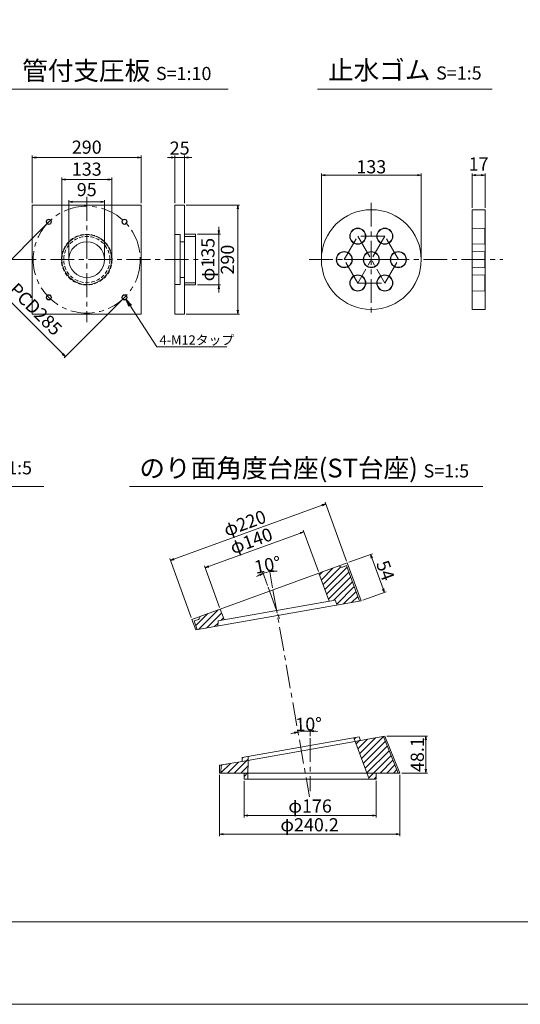
# Model space of a CAD drawing. Units: millimetres. Extents: x 0 to 1297, y 0 to 594.
# Drawn here: x 470 to 603, y 0 to 262 of the extents above; entities that cross this region are included whole.
import ezdxf
from ezdxf.enums import TextEntityAlignment as Align

# ---------------------------------------------------------------- set-up
doc = ezdxf.new("R2010")
doc.units = ezdxf.units.MM
doc.linetypes.add('CENTER', pattern=[101.6, 63.5, -12.7, 12.7, -12.7])
doc.linetypes.add('DASHED', pattern=[1.5, 1, -0.5])
doc.layers.get('Defpoints').update_dxf_attribs({"lineweight": 13})
for name, color, linetype, lineweight in [('C-TTL', 2, 'Continuous', 18), ('D-BMK', 2, 'CENTER', 13), ('D-MTR', 7, 'Continuous', 13), ('D-STR-HTXT', 7, 'Continuous', 13), ('D-STR-MTXT', 7, 'Continuous', 13), ('D-STR-TXT', 7, 'Continuous', 13), ('D-STR1', 1, 'Continuous', 13)]:
    doc.layers.add(name, color=color, linetype=linetype, lineweight=lineweight)
doc.layers.add('C-TTL2', color=2, linetype='Continuous', lineweight=18, plot=False)
doc.styles.add('MSG', font='MS Gothic.ttf')
doc.styles.add('YOKO_GOTHIC', font='MS Gothic.ttf')
doc.dimstyles.new('DIM10', dxfattribs={"dimscale": 0, "dimtxt": 3.5, "dimasz": 1, "dimexe": 0.5, "dimexo": 0.5, "dimgap": 1, "dimtad": 1, "dimdec": 0, "dimlfac": 10, "dimzin": 0, "dimdsep": 46, "dimtxsty": 'MSG', "dimblk": 'ehd5-4 _OPEN', "dimcen": 0.09, "dimclrd": 256, "dimclre": 256, "dimadec": 0, "dimazin": 0, "dimtfac": 1, "dimtdec": 0, "dimtmove": 2, "dimatfit": 3, "dimldrblk": 'ehd5-4 _OPEN', "dimfxl": 1, "dimtolj": 1, "dimtzin": 0, "dimlwd": -1, "dimlwe": -1, "dimarcsym": 0})
doc.dimstyles.new('DIM5', dxfattribs={"dimscale": 0, "dimtxt": 3.5, "dimasz": 1, "dimexe": 0.5, "dimexo": 0.5, "dimgap": 0.5, "dimtad": 1, "dimdec": 0, "dimlfac": 5, "dimzin": 0, "dimdsep": 46, "dimtxsty": 'MSG', "dimblk": 'ehd5-4 _OPEN', "dimcen": 0.09, "dimclrd": 256, "dimclre": 256, "dimadec": 0, "dimazin": 0, "dimtfac": 1, "dimtdec": 0, "dimtmove": 2, "dimatfit": 3, "dimldrblk": 'ehd5-4 _OPEN', "dimfxl": 1, "dimtolj": 1, "dimtzin": 0, "dimlwd": -1, "dimlwe": -1, "dimarcsym": 0})
pattern_1 = [(45, (420.1929, 361.7169), (-0.8838835, 0.8838835), [])]

# ---------------------------------------------------------------- blocks, each defined once
blk = doc.blocks.new('ehd6_rub_t17')
at = {"layer": 'D-STR1'}
for p, q in [((-1802.94, -516.01), (-1806.34, -516.11)), ((-1806.34, -516.11), (-1806.34, -520.21)), ((-1802.94, -516.01), (-1802.94, -520.31)), ((-1806.34, -520.21), (-1803.01, -520.31))]:
    blk.add_line(p, q, dxfattribs=at)
blk = doc.blocks.new('ehd5-4 _OPEN')
at = {"color": 0, "linetype": 'ByBlock', "lineweight": -2}
for p, q in [((-1, 0.166667), (0, 0)), ((-1, -0.166667), (0, 0)), ((0, 0), (-1, 0))]:
    blk.add_line(p, q, dxfattribs=at)
blk = doc.blocks.new('*D173')
at = {"layer": 'D-MTR', "transparency": 16777216}
for p, q in [((590.12, 212.26), (590.12, 221.45)), ((591.12, 220.95), (592.52, 220.95)), ((593.52, 212.26), (593.52, 221.45))]:
    blk.add_line(p, q, dxfattribs=at)
at = {"layer": 'Defpoints', "color": 0, "transparency": 16777216}
for p in [(593.52, 220.95), (590.12, 211.76), (593.52, 211.76)]:
    blk.add_point(p, dxfattribs=at)
at = {"layer": 'D-MTR', "transparency": 16777216, "rotation": 180}
blk.add_blockref('ehd5-4 _OPEN', (590.12, 220.95), dxfattribs=at)
at = {"layer": 'D-MTR', "transparency": 16777216}
blk.add_blockref('ehd5-4 _OPEN', (593.52, 220.95), dxfattribs=at)
at = {"layer": 'D-MTR', "color": 0, "transparency": 16777216, "insert": (591.82, 223.95), "char_height": 3.5, "attachment_point": 5, "style": 'MSG'}
blk.add_mtext('\\A1;17', dxfattribs=at)
blk = doc.blocks.new('*D174')
at = {"layer": 'D-MTR', "transparency": 16777216}
for p, q in [((549.94, 198.96), (549.94, 221.45)), ((550.94, 220.95), (575.54, 220.95)), ((576.54, 198.96), (576.54, 221.45))]:
    blk.add_line(p, q, dxfattribs=at)
at = {"layer": 'Defpoints', "color": 0, "transparency": 16777216}
for p in [(576.54, 220.95), (549.94, 198.46), (576.54, 198.46)]:
    blk.add_point(p, dxfattribs=at)
at = {"layer": 'D-MTR', "transparency": 16777216, "rotation": 180}
blk.add_blockref('ehd5-4 _OPEN', (549.94, 220.95), dxfattribs=at)
at = {"layer": 'D-MTR', "transparency": 16777216}
blk.add_blockref('ehd5-4 _OPEN', (576.54, 220.95), dxfattribs=at)
at = {"layer": 'D-MTR', "color": 0, "transparency": 16777216, "insert": (563.24, 223.2), "char_height": 3.5, "attachment_point": 5, "style": 'MSG'}
blk.add_mtext('\\A1;133', dxfattribs=at)
blk = doc.blocks.new('*D426')
at = {"layer": 'D-MTR', "transparency": 16777216}
for p, q in [((549.14, 115.36), (545.12, 126.4)), ((519.92, 116.69), (544.36, 125.58)), ((522.83, 105.79), (518.81, 116.82))]:
    blk.add_line(p, q, dxfattribs=at)
at = {"layer": 'Defpoints', "color": 0, "transparency": 16777216}
for p in [(545.3, 125.93), (549.31, 114.89), (523, 105.32)]:
    blk.add_point(p, dxfattribs=at)
at = {"layer": 'D-MTR', "transparency": 16777216}
for p, rotation in [((545.3, 125.93), 19.99678253043139), ((518.98, 116.35), 199.9967825304314)]:
    blk.add_blockref('ehd5-4 _OPEN', p, dxfattribs=dict(at, rotation=rotation))
at = {"layer": 'D-MTR', "color": 0, "transparency": 16777216, "insert": (531.27, 123.52), "char_height": 3.5, "attachment_point": 5, "rotation": 19.9968, "style": 'MSG'}
blk.add_mtext('\\A1;φ140', dxfattribs=at)
blk = doc.blocks.new('*D427')
at = {"layer": 'D-MTR', "transparency": 16777216}
for p, q in [((536.96, 110.98), (536.11, 115.79)), ((535.59, 111.65), (534.27, 115.3))]:
    blk.add_line(p, q, dxfattribs=at)
for start, end in [(89.0595, 94.5281), (115.4654, 120.9341), (99.9968, 109.9968)]:
    blk.add_arc((538.02, 104.98), 10.48, start, end, dxfattribs=at)
at = {"layer": 'Defpoints', "color": 0, "transparency": 16777216}
for p in [(535.02, 115.02), (535.76, 111.18), (537.05, 110.49), (538.89, 102.59), (546.78, 55.26)]:
    blk.add_point(p, dxfattribs=at)
at = {"layer": 'D-MTR', "transparency": 16777216}
for p, rotation in [((536.2, 115.3), 187.2624529664649), ((534.44, 114.83), 22.73111374495721)]:
    blk.add_blockref('ehd5-4 _OPEN', p, dxfattribs=dict(at, rotation=rotation))
at = {"layer": 'D-MTR', "color": 0, "transparency": 16777216, "insert": (535.63, 117.11), "char_height": 3.5, "attachment_point": 5, "rotation": 11.1491, "style": 'MSG'}
blk.add_mtext('\\A1;10°', dxfattribs=at)
blk = doc.blocks.new('*D428')
at = {"layer": 'D-MTR', "transparency": 16777216}
for p, q in [((557.3, 117.8), (563.53, 120.07)), ((563.4, 118.96), (566.4, 110.73)), ((560.98, 107.69), (567.21, 109.96))]:
    blk.add_line(p, q, dxfattribs=at)
at = {"layer": 'Defpoints', "color": 0, "transparency": 16777216}
for p in [(556.83, 117.63), (566.74, 109.79), (560.51, 107.52)]:
    blk.add_point(p, dxfattribs=at)
at = {"layer": 'D-MTR', "transparency": 16777216}
for p, rotation in [((563.06, 119.9), 109.9967825304304), ((566.74, 109.79), 289.9967825304304)]:
    blk.add_blockref('ehd5-4 _OPEN', p, dxfattribs=dict(at, rotation=rotation))
at = {"layer": 'D-MTR', "color": 0, "transparency": 16777216, "insert": (567.01, 115.61), "char_height": 3.5, "attachment_point": 5, "rotation": 289.9968, "style": 'MSG'}
blk.add_mtext('\\A1;54', dxfattribs=at)
blk = doc.blocks.new('*D420')
at = {"layer": 'D-MTR', "transparency": 16777216}
for p, q in [((556.66, 118.1), (550.93, 133.83)), ((510.7, 118.66), (550.16, 133.02)), ((515.31, 103.05), (509.59, 118.78))]:
    blk.add_line(p, q, dxfattribs=at)
at = {"layer": 'Defpoints', "color": 0, "transparency": 16777216}
for p in [(551.1, 133.36), (556.83, 117.63), (515.48, 102.58)]:
    blk.add_point(p, dxfattribs=at)
at = {"layer": 'D-MTR', "transparency": 16777216}
for p, rotation in [((551.1, 133.36), 19.99678253041431), ((509.76, 118.31), 199.9967825304144)]:
    blk.add_blockref('ehd5-4 _OPEN', p, dxfattribs=dict(at, rotation=rotation))
at = {"layer": 'D-MTR', "color": 0, "transparency": 16777216, "insert": (529.56, 128.22), "char_height": 3.5, "attachment_point": 5, "rotation": 19.9968, "style": 'MSG'}
blk.add_mtext('\\A1;φ220', dxfattribs=at)
blk = doc.blocks.new('*D429')
at = {"layer": 'D-MTR', "transparency": 16777216}
blk.add_line((546.95, 71.43), (546.95, 73.32), dxfattribs=at)
for start, end in [(103.0919, 106.187), (89.9967, 99.9968), (83.8066, 86.9017)]:
    blk.add_arc((546.95, 54.31), 18.51, start, end, dxfattribs=at)
at = {"layer": 'Defpoints', "color": 0, "transparency": 16777216}
for p in [(537.05, 110.49), (544.8, 72.7), (546.95, 70.93), (546.78, 55.26), (546.95, 56.81)]:
    blk.add_point(p, dxfattribs=at)
at = {"layer": 'D-MTR', "transparency": 16777216}
for p, rotation in [((543.74, 72.54), 11.54433271143377), ((546.95, 72.82), 178.4491987024941)]:
    blk.add_blockref('ehd5-4 _OPEN', p, dxfattribs=dict(at, rotation=rotation))
at = {"layer": 'D-MTR', "color": 0, "transparency": 16777216, "insert": (546.55, 74.64), "char_height": 3.5, "attachment_point": 5, "rotation": 1.1247, "style": 'MSG'}
blk.add_mtext('\\A1;10°', dxfattribs=at)
blk = doc.blocks.new('*D430')
at = {"layer": 'D-MTR', "transparency": 16777216}
for p, q in [((567.37, 71.45), (578.24, 71.45)), ((577.74, 70.45), (577.74, 62.63)), ((571.33, 61.63), (578.24, 61.63))]:
    blk.add_line(p, q, dxfattribs=at)
at = {"layer": 'Defpoints', "color": 0, "transparency": 16777216}
for p in [(566.87, 71.45), (570.83, 61.63), (577.74, 61.63)]:
    blk.add_point(p, dxfattribs=at)
at = {"layer": 'D-MTR', "transparency": 16777216}
for p, rotation in [((577.74, 71.45), 90), ((577.74, 61.63), 270)]:
    blk.add_blockref('ehd5-4 _OPEN', p, dxfattribs=dict(at, rotation=rotation))
at = {"layer": 'D-MTR', "color": 0, "transparency": 16777216, "insert": (575.49, 66.54), "char_height": 3.5, "attachment_point": 5, "rotation": 90, "style": 'MSG'}
blk.add_mtext('\\A1;48.1', dxfattribs=at)
blk = doc.blocks.new('*D421')
at = {"layer": 'D-MTR', "transparency": 16777216}
for p, q in [((529.35, 59.53), (529.35, 49.81)), ((564.55, 59.53), (564.55, 49.81)), ((530.35, 50.31), (563.55, 50.31))]:
    blk.add_line(p, q, dxfattribs=at)
at = {"layer": 'Defpoints', "color": 0, "transparency": 16777216}
for p in [(529.35, 60.03), (564.55, 60.03), (564.55, 50.31)]:
    blk.add_point(p, dxfattribs=at)
at = {"layer": 'D-MTR', "transparency": 16777216, "rotation": 180}
blk.add_blockref('ehd5-4 _OPEN', (529.35, 50.31), dxfattribs=at)
at = {"layer": 'D-MTR', "transparency": 16777216}
blk.add_blockref('ehd5-4 _OPEN', (564.55, 50.31), dxfattribs=at)
at = {"layer": 'D-MTR', "color": 0, "transparency": 16777216, "insert": (546.95, 52.84), "char_height": 3.5, "attachment_point": 5, "style": 'MSG'}
blk.add_mtext('\\A1;φ176', dxfattribs=at)
blk = doc.blocks.new('*D422')
at = {"layer": 'D-MTR', "transparency": 16777216}
for p, q in [((522.79, 61.13), (522.79, 44.81)), ((570.83, 61.13), (570.83, 44.81)), ((523.79, 45.31), (569.83, 45.31))]:
    blk.add_line(p, q, dxfattribs=at)
at = {"layer": 'Defpoints', "color": 0, "transparency": 16777216}
for p in [(522.79, 61.63), (570.83, 61.63), (570.83, 45.31)]:
    blk.add_point(p, dxfattribs=at)
at = {"layer": 'D-MTR', "transparency": 16777216, "rotation": 180}
blk.add_blockref('ehd5-4 _OPEN', (522.79, 45.31), dxfattribs=at)
at = {"layer": 'D-MTR', "transparency": 16777216}
blk.add_blockref('ehd5-4 _OPEN', (570.83, 45.31), dxfattribs=at)
at = {"layer": 'D-MTR', "color": 0, "transparency": 16777216, "insert": (546.81, 47.84), "char_height": 3.5, "attachment_point": 5, "style": 'MSG'}
blk.add_mtext('\\A1;φ240.2', dxfattribs=at)
blk = doc.blocks.new('*D444')
at = {"layer": 'D-MTR', "transparency": 16777216}
for p, q in [((509.96, 225.68), (508.96, 225.68)), ((510.96, 213.46), (510.96, 226.18)), ((510.96, 225.68), (513.46, 225.68)), ((513.46, 213.46), (513.46, 226.18)), ((514.46, 225.68), (515.46, 225.68))]:
    blk.add_line(p, q, dxfattribs=at)
at = {"layer": 'Defpoints', "color": 0, "transparency": 16777216}
for p in [(513.46, 225.68), (510.96, 212.96), (513.46, 212.96)]:
    blk.add_point(p, dxfattribs=at)
at = {"layer": 'D-MTR', "transparency": 16777216}
blk.add_blockref('ehd5-4 _OPEN', (510.96, 225.68), dxfattribs=at)
at = {"layer": 'D-MTR', "transparency": 16777216, "rotation": 180}
blk.add_blockref('ehd5-4 _OPEN', (513.46, 225.68), dxfattribs=at)
at = {"layer": 'D-MTR', "color": 0, "transparency": 16777216, "insert": (512.21, 228.18), "char_height": 3.5, "attachment_point": 5, "style": 'MSG'}
blk.add_mtext('\\A1;25', dxfattribs=at)
blk = doc.blocks.new('*D445')
at = {"layer": 'D-MTR', "transparency": 16777216}
for p, q in [((472.97, 213.46), (472.97, 226.18)), ((473.97, 225.68), (500.97, 225.68)), ((501.97, 213.46), (501.97, 226.18))]:
    blk.add_line(p, q, dxfattribs=at)
at = {"layer": 'Defpoints', "color": 0, "transparency": 16777216}
for p in [(501.97, 225.68), (472.97, 212.96), (501.97, 212.96)]:
    blk.add_point(p, dxfattribs=at)
at = {"layer": 'D-MTR', "transparency": 16777216, "rotation": 180}
blk.add_blockref('ehd5-4 _OPEN', (472.97, 225.68), dxfattribs=at)
at = {"layer": 'D-MTR', "transparency": 16777216}
blk.add_blockref('ehd5-4 _OPEN', (501.97, 225.68), dxfattribs=at)
at = {"layer": 'D-MTR', "color": 0, "transparency": 16777216, "insert": (487.47, 228.43), "char_height": 3.5, "attachment_point": 5, "style": 'MSG'}
blk.add_mtext('\\A1;290', dxfattribs=at)
blk = doc.blocks.new('*D446')
at = {"layer": 'D-MTR', "transparency": 16777216}
for p, q in [((482.72, 198.96), (482.72, 214.33)), ((483.72, 213.83), (491.22, 213.83)), ((492.22, 198.96), (492.22, 214.33))]:
    blk.add_line(p, q, dxfattribs=at)
at = {"layer": 'Defpoints', "color": 0, "transparency": 16777216}
for p in [(492.22, 213.83), (482.72, 198.46), (492.22, 198.46)]:
    blk.add_point(p, dxfattribs=at)
at = {"layer": 'D-MTR', "transparency": 16777216, "rotation": 180}
blk.add_blockref('ehd5-4 _OPEN', (482.72, 213.83), dxfattribs=at)
at = {"layer": 'D-MTR', "transparency": 16777216}
blk.add_blockref('ehd5-4 _OPEN', (492.22, 213.83), dxfattribs=at)
at = {"layer": 'D-MTR', "color": 0, "transparency": 16777216, "insert": (487.47, 217.12), "char_height": 3.5, "attachment_point": 5, "style": 'MSG'}
blk.add_mtext('\\A1;95', dxfattribs=at)
blk = doc.blocks.new('*D447')
at = {"layer": 'D-MTR', "transparency": 16777216}
for p, q in [((513.96, 212.96), (528.18, 212.96)), ((527.68, 211.96), (527.68, 184.96)), ((513.96, 183.96), (528.18, 183.96))]:
    blk.add_line(p, q, dxfattribs=at)
at = {"layer": 'Defpoints', "color": 0, "transparency": 16777216}
for p in [(513.46, 212.96), (513.46, 183.96), (527.68, 183.96)]:
    blk.add_point(p, dxfattribs=at)
at = {"layer": 'D-MTR', "transparency": 16777216}
for p, rotation in [((527.68, 212.96), 90), ((527.68, 183.96), 270)]:
    blk.add_blockref('ehd5-4 _OPEN', p, dxfattribs=dict(at, rotation=rotation))
at = {"layer": 'D-MTR', "color": 0, "transparency": 16777216, "insert": (524.93, 198.46), "char_height": 3.5, "attachment_point": 5, "rotation": 90, "style": 'MSG'}
blk.add_mtext('\\A1;290', dxfattribs=at)
blk = doc.blocks.new('*D448')
at = {"layer": 'D-MTR', "transparency": 16777216}
for p, q in [((516.96, 205.21), (523.13, 205.21)), ((522.63, 206.21), (522.63, 207.21)), ((522.63, 205.21), (522.63, 191.71)), ((516.96, 191.71), (523.13, 191.71)), ((522.63, 190.71), (522.63, 189.71))]:
    blk.add_line(p, q, dxfattribs=at)
at = {"layer": 'Defpoints', "color": 0, "transparency": 16777216}
for p in [(516.46, 205.21), (516.46, 191.71), (522.63, 191.71)]:
    blk.add_point(p, dxfattribs=at)
at = {"layer": 'D-MTR', "transparency": 16777216}
for p, rotation in [((522.63, 205.21), 270), ((522.63, 191.71), 90)]:
    blk.add_blockref('ehd5-4 _OPEN', p, dxfattribs=dict(at, rotation=rotation))
at = {"layer": 'D-MTR', "color": 0, "transparency": 16777216, "insert": (519.74, 198.46), "char_height": 3.5, "attachment_point": 5, "rotation": 90, "style": 'MSG'}
blk.add_mtext('\\A1;φ135', dxfattribs=at)
blk = doc.blocks.new('*U442')
at = {"layer": 'D-STR1'}
for radius in [0.7, 0.6]:
    blk.add_circle((0, 0), radius, dxfattribs=at)
blk = doc.blocks.new('*U443')
at = {"layer": 'D-STR1', "color": 0, "linetype": 'ByBlock', "lineweight": -2}
for p, rotation in [((-1702.12, 424.42), 90.00000000000001), ((-1702.12, 404.27), 180), ((-1681.97, 404.27), 270)]:
    blk.add_blockref('*U442', p, dxfattribs=dict(at, rotation=rotation))
blk.add_blockref('*U442', (-1681.97, 424.42), dxfattribs=at)
blk = doc.blocks.new('*D449')
at = {"layer": 'D-MTR', "transparency": 16777216}
for p, q in [((477.04, 208.19), (461.28, 192.42)), ((462.34, 192.07), (481.08, 173.33)), ((497.2, 188.03), (481.43, 172.27))]:
    blk.add_line(p, q, dxfattribs=at)
at = {"layer": 'Defpoints', "color": 0, "transparency": 16777216}
for p in [(477.4, 208.54), (497.55, 188.39), (481.79, 172.62)]:
    blk.add_point(p, dxfattribs=at)
at = {"layer": 'D-MTR', "transparency": 16777216}
for p, rotation in [((461.63, 192.78), 134.9999999999999), ((481.79, 172.62), 314.9999999999998)]:
    blk.add_blockref('ehd5-4 _OPEN', p, dxfattribs=dict(at, rotation=rotation))
at = {"layer": 'D-MTR', "color": 0, "transparency": 16777216, "insert": (473.86, 185.26), "char_height": 3.5, "attachment_point": 5, "rotation": 315, "style": 'MSG'}
blk.add_mtext('\\A1;PCD285', dxfattribs=at)
blk = doc.blocks.new('*D450')
at = {"layer": 'D-MTR', "transparency": 16777216}
for p, q in [((480.82, 198.96), (480.82, 220.32)), ((481.82, 219.82), (493.12, 219.82)), ((494.12, 198.96), (494.12, 220.32))]:
    blk.add_line(p, q, dxfattribs=at)
at = {"layer": 'Defpoints', "color": 0, "transparency": 16777216}
for p in [(494.12, 219.82), (480.82, 198.46), (494.12, 198.46)]:
    blk.add_point(p, dxfattribs=at)
at = {"layer": 'D-MTR', "transparency": 16777216, "rotation": 180}
blk.add_blockref('ehd5-4 _OPEN', (480.82, 219.82), dxfattribs=at)
at = {"layer": 'D-MTR', "transparency": 16777216}
blk.add_blockref('ehd5-4 _OPEN', (494.12, 219.82), dxfattribs=at)
at = {"layer": 'D-MTR', "color": 0, "transparency": 16777216, "insert": (487.47, 222.57), "char_height": 3.5, "attachment_point": 5, "style": 'MSG'}
blk.add_mtext('\\A1;133', dxfattribs=at)

msp = doc.modelspace()

# ---------------------------------------------------------------- hatches: boundary and pattern name
at = {"layer": 'D-STR1', "transparency": 33554687}
h = msp.add_hatch(dxfattribs=at)
h.set_pattern_fill('ANSI31', color=256, scale=10)
h.set_pattern_definition(pattern_1)
h.paths.add_polyline_path([(556.657, 116.929), (555.53, 116.518, -0.4142136), (554.761, 116.877), (549.31, 114.894), (552.021, 107.445), (553.583, 107.721), (554.119, 106.393), (560.107, 107.449)])
h.paths.add_polyline_path([(522.999, 105.318), (517.608, 103.357), (517.568, 103.271, -0.3818064), (517.19, 102.566), (516.062, 102.156), (516.907, 99.834), (522.408, 100.804), (522.458, 102.234), (524.021, 102.51)])
h = msp.add_hatch(dxfattribs=at)
h.set_pattern_fill('ANSI31', color=256, scale=10)
h.set_pattern_definition(pattern_1)
h.paths.add_polyline_path([(566.464, 71.375), (560.38, 70.303), (558.958, 70.052), (562.107, 61.628), (564.553, 61.628), (570.401, 61.628)])
h.paths.add_polyline_path([(564.553, 61.628), (564.553, 61.628), (562.107, 61.628), (562.705, 60.028), (564.553, 60.028)])
h.paths.add_polyline_path([(559.997, 71.251), (558.602, 71.005), (558.958, 70.052), (560.38, 70.303)])
h.paths.add_polyline_path([(530.397, 61.63), (529.353, 61.63), (529.353, 60.03), (530.383, 60.03)])
h.paths.add_polyline_path([(530.427, 65.023), (528.865, 64.748), (523.268, 63.761), (523.194, 61.63), (529.353, 61.63), (529.353, 61.63), (530.397, 61.63)])
h.paths.add_polyline_path([(530.436, 66.04), (528.901, 65.769), (528.865, 64.748), (528.865, 64.748), (530.427, 65.023)])

# ---------------------------------------------------------------- linework, layer by layer
at = {"layer": 'C-TTL'}
msp.add_line((819, 22), (22, 22), dxfattribs=at)
at = {"layer": 'C-TTL2'}
msp.add_lwpolyline([(0, 0), (841, 0), (841, 594), (0, 594)], close=True, dxfattribs=at)
at = {"layer": 'D-BMK', "ltscale": 0.1, "transparency": 33554687}
for p, q in [((487.472, 215.164), (487.472, 181.762)), ((563.244, 213.6), (563.244, 183.325)), ((556.044, 198.463), (559.644, 204.698)), ((566.844, 204.698), (559.644, 192.227)), ((559.644, 204.698), (566.844, 192.227)), ((566.844, 204.698), (559.644, 204.698)), ((570.444, 198.463), (566.844, 204.698)), ((566.844, 204.698), (566.844, 204.698)), ((467.618, 198.463), (520.029, 198.463)), ((546.655, 198.463), (598.277, 198.463)), ((559.644, 192.227), (556.044, 198.463)), ((556.044, 198.463), (563.244, 198.463)), ((563.244, 198.463), (570.444, 198.463)), ((566.844, 192.227), (570.444, 198.463)), ((559.644, 192.227), (566.844, 192.227)), ((566.844, 192.227), (566.844, 192.227))]:
    msp.add_line(p, q, dxfattribs=at)
at = {"layer": 'D-BMK', "linetype": 'CENTER', "ltscale": 0.1}
for p, q in [((535.765, 111.177), (538.889, 102.592)), ((537.049, 110.489), (546.784, 55.263)), ((546.953, 70.934), (546.953, 56.814))]:
    msp.add_line(p, q, dxfattribs=at)
at = {"layer": 'D-BMK', "ltscale": 0.1, "transparency": 33554687}
msp.add_circle((487.472, 198.463), 14.25, dxfattribs=at)
at = {"layer": 'D-STR-TXT', "ltscale": 0.05}
for p, q in [((466.097, 243.922), (525.164, 243.922)), ((548.904, 243.922), (595.411, 243.922)), ((423.415, 138.015), (476.066, 138.015)), ((498.823, 138.015), (592.952, 138.015))]:
    msp.add_line(p, q, dxfattribs=at)
at = {"layer": 'D-STR1', "transparency": 33554687}
for p, q in [((510.959, 212.963), (513.459, 212.963)), ((510.959, 183.963), (510.959, 212.963)), ((513.459, 212.963), (513.459, 183.963)), ((510.959, 205.113), (512.359, 205.113)), ((512.359, 191.813), (512.359, 205.113)), ((513.459, 205.213), (516.459, 205.213)), ((516.459, 205.213), (516.459, 191.713)), ((512.359, 203.213), (513.459, 203.213)), ((513.459, 204.613), (516.459, 204.613)), ((510.959, 191.813), (512.359, 191.813)), ((512.359, 193.713), (513.459, 193.713)), ((513.459, 192.313), (516.459, 192.313)), ((513.459, 191.713), (516.459, 191.713)), ((513.459, 183.963), (510.959, 183.963)), ((515.481, 102.583), (556.828, 117.629)), ((555.53, 116.518), (556.657, 116.929)), ((556.657, 116.929), (560.107, 107.449)), ((556.828, 117.629), (560.507, 107.519)), ((549.31, 114.894), (552.021, 107.445)), ((522.458, 102.234), (553.583, 107.721)), ((553.583, 107.721), (554.119, 106.393)), ((560.507, 107.519), (516.507, 99.764)), ((522.999, 105.318), (524.021, 102.51)), ((515.481, 102.583), (516.507, 99.764)), ((517.19, 102.566), (516.062, 102.156)), ((517.568, 103.271), (517.608, 103.357)), ((516.062, 102.156), (516.907, 99.834)), ((522.458, 102.234), (522.408, 100.804)), ((559.997, 71.251), (528.901, 65.769)), ((558.599, 71.012), (562.7, 60.041)), ((560.38, 70.303), (559.996, 71.252)), ((566.866, 71.446), (560.38, 70.303)), ((566.463, 71.377), (570.401, 61.628)), ((566.865, 71.448), (570.832, 61.628)), ((560.38, 70.303), (528.865, 64.748)), ((528.865, 64.748), (528.901, 65.768)), ((530.436, 66.045), (530.383, 60.03)), ((522.865, 63.69), (522.793, 61.63)), ((528.865, 64.748), (522.865, 63.69)), ((523.268, 63.761), (523.194, 61.63)), ((524.682, 63.934), (524.722, 64.02)), ((522.793, 61.63), (529.353, 61.63)), ((529.353, 61.63), (564.553, 61.628)), ((529.353, 61.63), (529.353, 60.03)), ((564.553, 61.628), (570.832, 61.628)), ((564.553, 61.628), (564.553, 60.028)), ((529.353, 60.03), (564.553, 60.028))]:
    msp.add_line(p, q, dxfattribs=at)
at = {"layer": 'D-STR1'}
for p, q in [((590.122, 211.763), (593.522, 211.763)), ((590.122, 211.763), (590.122, 185.163)), ((593.522, 211.763), (593.522, 185.163)), ((590.122, 185.163), (593.522, 185.163))]:
    msp.add_line(p, q, dxfattribs=at)
at = {"layer": 'D-STR1', "transparency": 33554687}
msp.add_lwpolyline([(472.972, 212.963), (501.972, 212.963), (501.972, 183.963), (472.972, 183.963)], close=True, dxfattribs=at)
at = {"layer": 'D-STR1'}
for centre, radius in [((563.244, 198.463), 13.3), ((559.644, 204.698), 2.15), ((559.644, 204.698), 2.05), ((566.844, 204.698), 2.15), ((566.844, 204.698), 2.05), ((556.044, 198.463), 2.15), ((556.044, 198.463), 2.05), ((563.244, 198.463), 2.15), ((563.244, 198.463), 2.05), ((570.444, 198.463), 2.15), ((570.444, 198.463), 2.05), ((559.644, 192.227), 2.15), ((559.644, 192.227), 2.05), ((566.844, 192.227), 2.15), ((566.844, 192.227), 2.05)]:
    msp.add_circle(centre, radius, dxfattribs=at)
at = {"layer": 'D-STR1', "linetype": 'DASHED', "transparency": 33554687}
for radius in [6.75, 6.15]:
    msp.add_circle((487.472, 198.463), radius, dxfattribs=at)
at = {"layer": 'D-STR1', "transparency": 33554687}
for radius in [6.65, 4.75]:
    msp.add_circle((487.472, 198.463), radius, dxfattribs=at)
for centre, start, end in [((555.325, 117.082), 199.99678, 289.99678), ((516.984, 103.13), 289.99678, 19.99678)]:
    msp.add_arc(centre, 0.6, start, end, dxfattribs=at)

# ---------------------------------------------------------------- block references
for p in [(2396.458, 722.86), (2396.458, 716.625), (2396.458, 710.389)]:
    msp.add_blockref('ehd6_rub_t17', p)
msp.add_blockref('*U443', (2179.515, -215.88), dxfattribs=at)

# ---------------------------------------------------------------- texts
at = {"layer": 'D-STR-HTXT', "transparency": 33554687, "style": 'YOKO_GOTHIC'}
msp.add_text('4-M12タップ ', height=2.5, dxfattribs=at).set_placement((506.859, 177.035), align=Align.MIDDLE_LEFT)
at = {"layer": 'D-STR-HTXT', "char_height": 5, "style": 'YOKO_GOTHIC'}
for s, width, insert, attachment_point in [('{\\fMS PGothic|b0|i0|c128|p50;管付支圧板} {\\H0.7x;S=1:10}', 156.87211, (495.468, 248.816), 5), ('\\pt65;{\\fMS PGothic|b0|i0|c128|p50;止水ゴム} {\\H0.7x;S=1:5}', 85.4467, (572.158, 248.944), 5), ('{\\fMS PGothic|b0|i0|c128|p50;注入ホース} {\\H0.7x;S=1:5}', 85.4467, (425.144, 146.232), 1), ('{\\fMS PGothic|b0|i0|c128|p50;のり面角度台座(ST台座)} {\\H0.7x;S=1:5}', 156.87211, (545.389, 142.908), 5)]:
    msp.add_mtext_dynamic_manual_height_columns(s, width=width, gutter_width=12.5, heights=[0], dxfattribs=dict(at, insert=insert, attachment_point=attachment_point))

# ---------------------------------------------------------------- dimensions: what is measured, and where the dimension line sits
at = {"layer": 'D-MTR', "transparency": 33554687}
for base, p1, p2, picture, middle in [((501.972, 225.676), (472.972, 212.963), (501.972, 212.963), '*D445', (487.472, 228.426)), ((494.122, 219.819), (480.822, 198.463), (494.122, 198.463), '*D450', (487.472, 222.569))]:
    dim = msp.add_linear_dim(base=base, p1=p1, p2=p2, dimstyle='DIM10', override={"dimscale": 1}, dxfattribs=at)
    dim.commit()
    dim.dimension.update_dxf_attribs({"geometry": picture, "text_midpoint": middle})
for base, p1, p2, picture, middle in [((513.459, 225.676), (510.959, 212.963), (513.459, 212.963), '*D444', (512.209, 228.182)), ((492.222, 213.826), (482.722, 198.463), (492.222, 198.463), '*D446', (487.472, 217.125))]:
    dim = msp.add_linear_dim(base=base, p1=p1, p2=p2, dimstyle='DIM10', override={"dimscale": 1}, dxfattribs=at)
    dim.commit()
    dim.dimension.update_dxf_attribs({"geometry": picture, "text_midpoint": middle, "dimtype": 160})
at = {"layer": 'D-MTR'}
for base, p1, p2, picture, middle in [((593.522, 220.954), (590.122, 211.763), (593.522, 211.763), '*D173', (591.822, 223.954)), ((576.544, 220.954), (549.944, 198.463), (576.544, 198.463), '*D174', (563.244, 223.204))]:
    dim = msp.add_linear_dim(base=base, p1=p1, p2=p2, dimstyle='DIM5', override={"dimscale": 1}, dxfattribs=at)
    dim.commit()
    dim.dimension.update_dxf_attribs({"geometry": picture, "text_midpoint": middle})
at = {"layer": 'D-MTR', "transparency": 33554687}
dim = msp.add_linear_dim(base=(527.68, 183.963), p1=(513.459, 212.963), p2=(513.459, 183.963), angle=90, dimstyle='DIM10', override={"dimscale": 1}, dxfattribs=at)
dim.commit()
dim.dimension.update_dxf_attribs({"geometry": '*D447', "text_midpoint": (524.93, 198.463)})
dim = msp.add_linear_dim(base=(481.786, 172.624), p1=(477.396, 208.539), p2=(497.549, 188.386), angle=315, text='PCD<>', dimstyle='DIM10', override={"dimscale": 1}, dxfattribs=at)
dim.commit()
dim.dimension.update_dxf_attribs({"geometry": '*D449', "text_midpoint": (473.858, 185.261), "dimtype": 161})
dim = msp.add_linear_dim(base=(522.628, 191.713), p1=(516.459, 205.213), p2=(516.459, 191.713), angle=90, dimstyle='DIM10', override={"dimscale": 1, "dimpost": 'φ<>'}, dxfattribs=at)
dim.commit()
dim.dimension.update_dxf_attribs({"geometry": '*D448', "text_midpoint": (519.735, 198.463), "dimtype": 160})
for base, p1, p2, angle, text, picture, middle in [((551.103, 133.361), (515.481, 102.583), (556.828, 117.629), 199.99678, 'φ220', '*D420', (529.563, 128.219)), ((577.74, 61.628), (566.866, 71.446), (570.832, 61.628), 90, '48.1', '*D430', (575.49, 66.537))]:
    dim = msp.add_linear_dim(base=base, p1=p1, p2=p2, angle=angle, text=text, dimstyle='DIM5', override={"dimscale": 1}, dxfattribs=at)
    dim.commit()
    dim.dimension.update_dxf_attribs({"geometry": picture, "text_midpoint": middle})
dim = msp.add_aligned_dim(p1=(522.999, 105.318), p2=(549.31, 114.894), distance=11.741, text='φ140', dimstyle='DIM5', override={"dimscale": 1}, dxfattribs=at)
dim.commit()
dim.dimension.update_dxf_attribs({"geometry": '*D426', "text_midpoint": (531.273, 123.52)})
for base, line1, line2, picture, middle in [((535.015, 115.018), ((537.049, 110.489), (546.784, 55.263)), ((535.765, 111.177), (538.889, 102.592)), '*D427', (535.629, 117.112)), ((544.804, 72.696), ((546.953, 70.934), (546.953, 56.814)), ((537.049, 110.489), (546.784, 55.263)), '*D429', (546.553, 74.642))]:
    dim = msp.add_angular_dim_2l(base=base, line1=line1, line2=line2, dimstyle='DIM5', override={"dimscale": 1}, dxfattribs=at)
    dim.commit()
    dim.dimension.update_dxf_attribs({"geometry": picture, "text_midpoint": middle, "dimtype": 162})
dim = msp.add_aligned_dim(p1=(556.828, 117.629), p2=(560.507, 107.519), distance=6.63, dimstyle='DIM5', override={"dimscale": 1}, dxfattribs=at)
dim.commit()
dim.dimension.update_dxf_attribs({"geometry": '*D428', "text_midpoint": (567.013, 115.611)})
for base, p1, p2, text, picture, middle in [((570.832, 45.305), (522.793, 61.63), (570.832, 61.628), 'φ240.2', '*D422', (546.813, 47.839)), ((564.553, 50.305), (529.353, 60.03), (564.553, 60.028), 'φ176', '*D421', (546.953, 52.839))]:
    dim = msp.add_linear_dim(base=base, p1=p1, p2=p2, text=text, dimstyle='DIM5', override={"dimscale": 1}, dxfattribs=at)
    dim.commit()
    dim.dimension.update_dxf_attribs({"geometry": picture, "text_midpoint": middle})

# ---------------------------------------------------------------- leaders
at = {"layer": 'D-STR-MTXT', "transparency": 33554687}
msp.add_leader([(497.994, 187.846), (506.156, 175.218), (524.801, 175.242)], dimstyle='DIM5', override={"dimscale": 1, "dimasz": 2}, dxfattribs=at)

doc.saveas('drawing.dxf')
